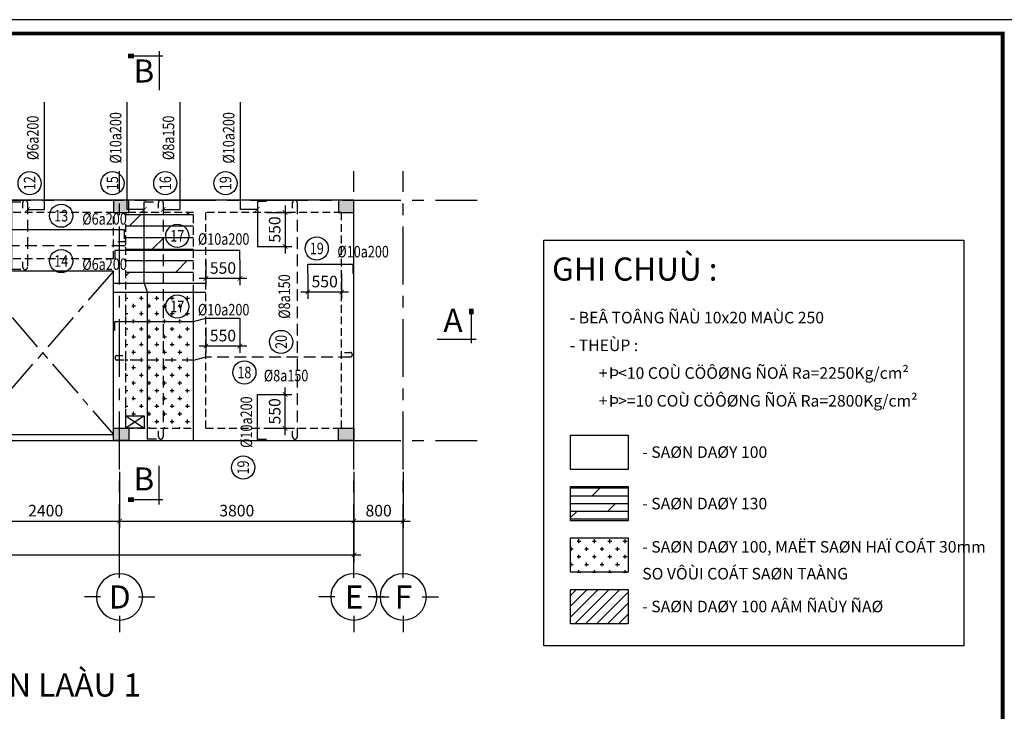
# Model space of a CAD drawing. Units: inches. Extents: x -78781 to 291682597901, y -251576 to 520260481864.
# Drawn here: x 1800657 to 1816625, y 265313 to 276534 of the extents above; entities that cross this region are included whole.
import ezdxf
from ezdxf.enums import TextEntityAlignment as Align

# ---------------------------------------------------------------- set-up
doc = ezdxf.new("R2010")
doc.units = ezdxf.units.IN
doc.header["$MEASUREMENT"] = 0
doc.header["$PDMODE"] = 3
doc.linetypes.add('CENTER', pattern=[2, 1.25, -0.25, 0.25, -0.25])
doc.linetypes.add('HIDDEN', pattern=[0.375, 0.25, -0.125])
for name, color, linetype in [('0_HATCH', 252, 'Continuous'), ('COT', 1, 'Continuous'), ('D-BAO', 4, 'Continuous'), ('DIM', 1, 'Continuous'), ('HATCH', 8, 'Continuous'), ('LINH-TINH', 7, 'Continuous'), ('NET KHUAT', 7, 'Continuous'), ('TEXT', 4, 'Continuous'), ('TEXT-TD', 6, 'Continuous'), ('THEP', 2, 'Continuous'), ('TRUC', 9, 'CENTER')]:
    doc.layers.add(name, color=color, linetype=linetype)
doc.styles.get("Standard").update_dxf_attribs({"font": 'VHELVEN.TTF'})
doc.styles.add('TEXT-DIM', font='1.shx', dxfattribs={"width": 0.8})
doc.styles.add('TEXT-GHI CHU', font='VAVON.TTF')
doc.dimstyles.new('TL 1-75', dxfattribs={"dimscale": 75, "dimtxt": 2.5, "dimasz": 1, "dimexe": 1.5, "dimexo": 0, "dimgap": 1, "dimtad": 1, "dimdec": 0, "dimtxsty": 'TEXT-DIM', "dimblk": 'ARCHTICK', "dimcen": 1, "dimdle": 1.5, "dimclrd": 1, "dimclre": 1, "dimclrt": 4, "dimadec": 0, "dimazin": 2, "dimtfac": 1, "dimtdec": 0, "dimtix": 1, "dimtofl": 0, "dimtmove": 0, "dimatfit": 3, "dimldrblk": 'ARCHTICK', "dimfxl": 1.5, "dimtolj": 1, "dimtzin": 0, "dimarcsym": 0})

# ---------------------------------------------------------------- blocks, each defined once
blk = doc.blocks.new('KHUNG A3')
blk.add_lwpolyline([(-42000, 0), (0, 0), (0, 29700), (-42000, 29700)], close=True)
at = {"color": 5, "const_width": 80}
blk.add_lwpolyline([(-41700, 300), (-300, 300), (-300, 29400), (-41700, 29400)], close=True, dxfattribs=at)
blk = doc.blocks.new('truc2')
at = {"layer": 'TRUC', "color": 11, "linetype": 'Continuous', "ltscale": 5}
for p, q in [((0, -210), (0, -35)), ((0, -620), (0, -795))]:
    blk.add_line(p, q, dxfattribs=at)
for points in [[(-205, -415), (-379, -415)], [(205, -415), (379, -415)]]:
    blk.add_lwpolyline(points, dxfattribs=at)
at = {"layer": 'TRUC', "color": 11, "linetype": 'Continuous'}
blk.add_circle((0, -415), 250, dxfattribs=at)
blk = doc.blocks.new('TRUCDINHVI')
at = {"layer": 'DIM'}
blk.add_blockref('truc2', (0, 0), dxfattribs=at)
at = {"layer": 'TEXT-TD', "style": 'TEXT-GHI CHU'}
blk.add_attdef('20', text='', height=250, dxfattribs=at).set_placement((2, -414), align=Align.MIDDLE_CENTER)
blk = doc.blocks.new('_ARCHTICK')
at = {"color": 0, "linetype": 'ByBlock', "const_width": 0.15}
blk.add_lwpolyline([(-0.5, -0.5), (0.5, 0.5)], dxfattribs=at)
blk = doc.blocks.new('*D1330')
at = {"layer": 'Defpoints', "color": 0, "ltscale": 750}
for p in [(1870815, 330094), (1873215, 330094), (1873215, 329294)]:
    blk.add_point(p, dxfattribs=at)
at = {"layer": 'DIM', "color": 1, "lineweight": -2, "ltscale": 750}
for p, q in [((1870815, 330094), (1870815, 329182)), ((1873215, 330094), (1873215, 329182)), ((1870702, 329294), (1873327, 329294))]:
    blk.add_line(p, q, dxfattribs=at)
at = {"layer": 'DIM', "color": 1, "lineweight": -2, "ltscale": 750, "xscale": 75, "yscale": 75, "zscale": 75, "rotation": 180}
blk.add_blockref('_ARCHTICK', (1870815, 329294), dxfattribs=at)
at = {"layer": 'DIM', "color": 1, "lineweight": -2, "ltscale": 750, "xscale": 75, "yscale": 75, "zscale": 75}
blk.add_blockref('_ARCHTICK', (1873215, 329294), dxfattribs=at)
at = {"layer": 'DIM', "color": 4, "ltscale": 750, "insert": (1872015, 329463), "char_height": 187.5, "attachment_point": 5, "style": 'TEXT-DIM'}
blk.add_mtext('\\A1;2400', dxfattribs=at)
blk = doc.blocks.new('*D1331')
at = {"layer": 'Defpoints', "color": 0, "ltscale": 750}
for p in [(1873215, 330094), (1877015, 330094), (1877015, 329294)]:
    blk.add_point(p, dxfattribs=at)
at = {"layer": 'DIM', "color": 1, "lineweight": -2, "ltscale": 750}
for p, q in [((1873215, 330094), (1873215, 329182)), ((1877015, 330094), (1877015, 329182)), ((1873102, 329294), (1877127, 329294))]:
    blk.add_line(p, q, dxfattribs=at)
at = {"layer": 'DIM', "color": 1, "lineweight": -2, "ltscale": 750, "xscale": 75, "yscale": 75, "zscale": 75, "rotation": 180}
blk.add_blockref('_ARCHTICK', (1873215, 329294), dxfattribs=at)
at = {"layer": 'DIM', "color": 1, "lineweight": -2, "ltscale": 750, "xscale": 75, "yscale": 75, "zscale": 75}
blk.add_blockref('_ARCHTICK', (1877015, 329294), dxfattribs=at)
at = {"layer": 'DIM', "color": 4, "ltscale": 750, "insert": (1875115, 329463), "char_height": 187.5, "attachment_point": 5, "style": 'TEXT-DIM'}
blk.add_mtext('\\A1;3800', dxfattribs=at)
blk = doc.blocks.new('*D1332')
at = {"layer": 'Defpoints', "color": 0, "ltscale": 750}
for p in [(1877015, 330094), (1877815, 330094), (1877815, 329294)]:
    blk.add_point(p, dxfattribs=at)
at = {"layer": 'DIM', "color": 1, "lineweight": -2, "ltscale": 750}
for p, q in [((1877015, 330094), (1877015, 329182)), ((1877815, 330094), (1877815, 329182)), ((1876902, 329294), (1877927, 329294))]:
    blk.add_line(p, q, dxfattribs=at)
at = {"layer": 'DIM', "color": 1, "lineweight": -2, "ltscale": 750, "xscale": 75, "yscale": 75, "zscale": 75, "rotation": 180}
blk.add_blockref('_ARCHTICK', (1877015, 329294), dxfattribs=at)
at = {"layer": 'DIM', "color": 1, "lineweight": -2, "ltscale": 750, "xscale": 75, "yscale": 75, "zscale": 75}
blk.add_blockref('_ARCHTICK', (1877815, 329294), dxfattribs=at)
at = {"layer": 'DIM', "color": 4, "ltscale": 750, "insert": (1877415, 329463), "char_height": 187.5, "attachment_point": 5, "style": 'TEXT-DIM'}
blk.add_mtext('\\A1;800', dxfattribs=at)
blk = doc.blocks.new('*D1333')
at = {"layer": 'Defpoints', "color": 0, "ltscale": 750}
for p in [(1863535, 330094), (1877015, 330094), (1877015, 328745)]:
    blk.add_point(p, dxfattribs=at)
at = {"layer": 'DIM', "color": 1, "lineweight": -2, "ltscale": 750}
for p, q in [((1863535, 330094), (1863535, 328633)), ((1877015, 330094), (1877015, 328633)), ((1863422, 328745), (1877127, 328745))]:
    blk.add_line(p, q, dxfattribs=at)
at = {"layer": 'DIM', "color": 1, "lineweight": -2, "ltscale": 750, "xscale": 75, "yscale": 75, "zscale": 75, "rotation": 180}
blk.add_blockref('_ARCHTICK', (1863535, 328745), dxfattribs=at)
at = {"layer": 'DIM', "color": 1, "lineweight": -2, "ltscale": 750, "xscale": 75, "yscale": 75, "zscale": 75}
blk.add_blockref('_ARCHTICK', (1877015, 328745), dxfattribs=at)
at = {"layer": 'DIM', "color": 4, "ltscale": 750, "insert": (1870275, 328914), "char_height": 187.5, "attachment_point": 5, "style": 'TEXT-DIM'}
blk.add_mtext('\\A1;13480', dxfattribs=at)
blk = doc.blocks.new('DV COT LAU 1')
at = {"layer": 'COT', "ltscale": 750}
for points in [[(1881217, 301200), (1881467, 301200), (1881467, 301400), (1881217, 301400)], [(1884767, 301200), (1885017, 301200), (1885017, 301400), (1884767, 301400)], [(1888247, 301200), (1888497, 301200), (1888497, 301400), (1888247, 301400)], [(1890797, 301200), (1891047, 301200), (1891047, 301400), (1890797, 301400)], [(1894447, 301200), (1894697, 301200), (1894697, 301400), (1894447, 301400)], [(1881217, 297700), (1881467, 297700), (1881467, 297500), (1881217, 297500)], [(1884767, 297700), (1885017, 297700), (1885017, 297500), (1884767, 297500)], [(1888247, 297700), (1888497, 297700), (1888497, 297500), (1888247, 297500)], [(1890797, 297700), (1891047, 297700), (1891047, 297500), (1890797, 297500)], [(1894447, 297700), (1894697, 297700), (1894697, 297500), (1894447, 297500)]]:
    blk.add_hatch(color=256, dxfattribs=at).paths.add_polyline_path(points)
for points in [[(1881217, 301200), (1881467, 301200), (1881467, 301400), (1881217, 301400), (1881217, 301200)], [(1884767, 301200), (1885017, 301200), (1885017, 301400), (1884767, 301400), (1884767, 301200)], [(1888247, 301200), (1888497, 301200), (1888497, 301400), (1888247, 301400), (1888247, 301200)], [(1890797, 301200), (1891047, 301200), (1891047, 301400), (1890797, 301400), (1890797, 301200)], [(1894447, 301200), (1894697, 301200), (1894697, 301400), (1894447, 301400), (1894447, 301200)], [(1881217, 297700), (1881467, 297700), (1881467, 297500), (1881217, 297500), (1881217, 297700)], [(1884767, 297700), (1885017, 297700), (1885017, 297500), (1884767, 297500), (1884767, 297700)], [(1888247, 297700), (1888497, 297700), (1888497, 297500), (1888247, 297500), (1888247, 297700)], [(1890797, 297700), (1891047, 297700), (1891047, 297500), (1890797, 297500), (1890797, 297700)], [(1894447, 297700), (1894697, 297700), (1894697, 297500), (1894447, 297500), (1894447, 297700)]]:
    blk.add_lwpolyline(points, dxfattribs=at)
blk = doc.blocks.new('DAM SAN LAU 1')
at = {"layer": 'HATCH', "ltscale": 750}
h = blk.add_hatch(dxfattribs=at)
h.set_pattern_fill('ANSI31', color=256, scale=1000, style=0)
h.set_pattern_definition([(45, (0, -1062.67), (-88.388348, 88.388348), [])])
h.paths.add_polyline_path([(1794462, 270175), (1795062, 270175), (1795062, 269375), (1794462, 269375)])
h = blk.add_hatch(dxfattribs=at)
h.set_pattern_fill('DOLMIT', color=256, scale=750, style=0)
h.set_pattern_definition([(0, (0, 0), (0, 187.5), []), (45, (0, 0), (-375, 375), [265.16504, -530.33076])])
h.paths.add_polyline_path([(1804942, 270175), (1806042, 270175), (1806042, 269025), (1804942, 269025)])
h = blk.add_hatch(dxfattribs=at)
h.set_pattern_fill('ANSI31', color=256, scale=1000, style=0)
h.set_pattern_definition([(45, (139348.83, -35984.58), (-88.388348, 88.388348), [])])
h.paths.add_polyline_path([(1794062, 269175), (1795062, 269175), (1795062, 266675), (1794062, 266675)])
h = blk.add_hatch(dxfattribs=at)
h.set_pattern_fill('CROSS', color=256, scale=500, style=0)
h.set_pattern_definition([(0, (139348.83, -35984.58), (125, 125), [62.5, -187.5]), (90, (139380.08, -36015.83), (-125, 125), [62.5, -187.5])])
h.paths.add_polyline_path([(1805242, 266875), (1805242, 266675), (1806042, 266675), (1806042, 268875), (1804942, 268875), (1804942, 266875)])
at = {"layer": 'D-BAO', "ltscale": 750}
for p, q in [((1808642, 270375), (1793662, 270375)), ((1793662, 270375), (1793662, 270175)), ((1808642, 266475), (1808642, 270375)), ((1794262, 270175), (1793662, 270175)), ((1794262, 270175), (1794262, 269375)), ((1793862, 269375), (1793862, 266475)), ((1793862, 269375), (1794262, 269375)), ((1802442, 269225), (1802442, 266575)), ((1804742, 269225), (1802442, 269225)), ((1804742, 266575), (1804742, 269225)), ((1806042, 266475), (1806042, 268875)), ((1802442, 266575), (1804742, 266575)), ((1793862, 266475), (1808642, 266475))]:
    blk.add_line(p, q, dxfattribs=at)
at = {"layer": 'D-BAO', "linetype": 'HIDDEN', "ltscale": 500}
for p, q in [((1794462, 270175), (1794462, 269375)), ((1795062, 270175), (1794462, 270175)), ((1795062, 270175), (1795062, 269375)), ((1798662, 270175), (1795262, 270175)), ((1795262, 270175), (1795262, 266675)), ((1798662, 270175), (1798662, 266675)), ((1802242, 270175), (1798862, 270175)), ((1798862, 270175), (1798862, 266675)), ((1802242, 270175), (1802242, 266675)), ((1804742, 270175), (1802442, 270175)), ((1802442, 270175), (1802442, 269425)), ((1804742, 269425), (1804742, 270175)), ((1804942, 266675), (1804942, 270175)), ((1806042, 270175), (1804942, 270175)), ((1806042, 268875), (1806042, 270175)), ((1808442, 270175), (1806242, 270175)), ((1806242, 266675), (1806242, 270175)), ((1808442, 266675), (1808442, 270175)), ((1804742, 269425), (1802442, 269425)), ((1794462, 269375), (1795062, 269375)), ((1794062, 269175), (1795062, 269175)), ((1794062, 269175), (1794062, 266675)), ((1795062, 269175), (1795062, 266675)), ((1794062, 266675), (1795062, 266675)), ((1795262, 266675), (1798662, 266675)), ((1798862, 266675), (1802242, 266675)), ((1804942, 266675), (1806042, 266675)), ((1806242, 266675), (1808442, 266675))]:
    blk.add_line(p, q, dxfattribs=at)
at = {"layer": 'D-BAO', "ltscale": 750}
for points in [[(1794462, 270175), (1795062, 270175), (1795062, 269375), (1794462, 269375)], [(1794062, 269175), (1795062, 269175), (1795062, 266675), (1794062, 266675)], [(1804942, 266875), (1805242, 266875), (1805242, 266675), (1804942, 266675)]]:
    blk.add_lwpolyline(points, close=True, dxfattribs=at)
at = {"layer": 'THEP', "ltscale": 750}
for p, q in [((1806242, 269025), (1804742, 269025)), ((1806242, 268875), (1804742, 268875))]:
    blk.add_line(p, q, dxfattribs=at)
at = {"layer": 'TRUC', "ltscale": 500}
for p, q in [((1802442, 269225), (1804742, 266575)), ((1804742, 269225), (1802442, 266575)), ((1804942, 266875), (1805242, 266675)), ((1805242, 266875), (1804942, 266675))]:
    blk.add_line(p, q, dxfattribs=at)
blk = doc.blocks.new('*D635')
at = {"layer": 'Defpoints', "color": 0, "ltscale": 1000}
for p in [(7926, -126), (8476, -126), (8476, -426)]:
    blk.add_point(p, dxfattribs=at)
at = {"layer": 'DIM', "color": 1, "lineweight": -2, "ltscale": 1000}
for p, q in [((7926, -126), (7926, -539)), ((8476, -126), (8476, -539)), ((7813, -426), (8588, -426))]:
    blk.add_line(p, q, dxfattribs=at)
at = {"layer": 'DIM', "color": 1, "lineweight": -2, "ltscale": 1000, "xscale": 75, "yscale": 75, "zscale": 75, "rotation": 180}
blk.add_blockref('_ARCHTICK', (7926, -426), dxfattribs=at)
at = {"layer": 'DIM', "color": 1, "lineweight": -2, "ltscale": 1000, "xscale": 75, "yscale": 75, "zscale": 75}
blk.add_blockref('_ARCHTICK', (8476, -426), dxfattribs=at)
at = {"layer": 'DIM', "color": 4, "ltscale": 1000, "insert": (8201, -257), "char_height": 187.5, "attachment_point": 5, "style": 'TEXT-DIM'}
blk.add_mtext('\\A1;550', dxfattribs=at)
blk = doc.blocks.new('*D636')
at = {"layer": 'Defpoints', "color": 0, "ltscale": 1000}
for p in [(7259, 862), (7259, 312), (7559, 312)]:
    blk.add_point(p, dxfattribs=at)
at = {"layer": 'DIM', "color": 1, "lineweight": -2, "ltscale": 1000}
for p, q in [((7559, 975), (7559, 200)), ((7259, 862), (7671, 862)), ((7259, 312), (7671, 312))]:
    blk.add_line(p, q, dxfattribs=at)
at = {"layer": 'DIM', "color": 1, "lineweight": -2, "ltscale": 1000, "xscale": 75, "yscale": 75, "zscale": 75}
for p, rotation in [((7559, 862), 90), ((7559, 312), 270)]:
    blk.add_blockref('_ARCHTICK', p, dxfattribs=dict(at, rotation=rotation))
at = {"layer": 'DIM', "color": 4, "ltscale": 1000, "insert": (7390, 587), "char_height": 187.5, "attachment_point": 5, "rotation": 90, "style": 'TEXT-DIM'}
blk.add_mtext('\\A1;550', dxfattribs=at)
blk = doc.blocks.new('*D637')
at = {"layer": 'Defpoints', "color": 0, "ltscale": 1000}
for p in [(7259, -2088), (7559, -2088), (7259, -2638)]:
    blk.add_point(p, dxfattribs=at)
at = {"layer": 'DIM', "color": 1, "lineweight": -2, "ltscale": 1000}
for p, q in [((7559, -2750), (7559, -1975)), ((7259, -2088), (7671, -2088)), ((7259, -2638), (7671, -2638))]:
    blk.add_line(p, q, dxfattribs=at)
at = {"layer": 'DIM', "color": 1, "lineweight": -2, "ltscale": 1000, "xscale": 75, "yscale": 75, "zscale": 75}
for p, rotation in [((7559, -2088), 90), ((7559, -2638), 270)]:
    blk.add_blockref('_ARCHTICK', p, dxfattribs=dict(at, rotation=rotation))
at = {"layer": 'DIM', "color": 4, "ltscale": 1000, "insert": (7390, -2363), "char_height": 187.5, "attachment_point": 5, "rotation": 90, "style": 'TEXT-DIM'}
blk.add_mtext('\\A1;550', dxfattribs=at)
blk = doc.blocks.new('*D638')
at = {"layer": 'Defpoints', "color": 0, "ltscale": 1000}
for p in [(6276, 94), (6826, 94), (6276, -206)]:
    blk.add_point(p, dxfattribs=at)
at = {"layer": 'DIM', "color": 1, "lineweight": -2, "ltscale": 1000}
for p, q in [((6276, 94), (6276, -318)), ((6826, 94), (6826, -318)), ((6938, -206), (6163, -206))]:
    blk.add_line(p, q, dxfattribs=at)
at = {"layer": 'DIM', "color": 1, "lineweight": -2, "ltscale": 1000, "xscale": 75, "yscale": 75, "zscale": 75, "rotation": 180}
blk.add_blockref('_ARCHTICK', (6276, -206), dxfattribs=at)
at = {"layer": 'DIM', "color": 1, "lineweight": -2, "ltscale": 1000, "xscale": 75, "yscale": 75, "zscale": 75}
blk.add_blockref('_ARCHTICK', (6826, -206), dxfattribs=at)
at = {"layer": 'DIM', "color": 4, "ltscale": 1000, "insert": (6551, -37), "char_height": 187.5, "attachment_point": 5, "style": 'TEXT-DIM'}
blk.add_mtext('\\A1;550', dxfattribs=at)
blk = doc.blocks.new('*D642')
at = {"layer": 'Defpoints', "color": 0, "ltscale": 1000}
for p in [(6276, -1003), (6826, -1003), (6276, -1303)]:
    blk.add_point(p, dxfattribs=at)
at = {"layer": 'DIM', "color": 1, "lineweight": -2, "ltscale": 1000}
for p, q in [((6276, -1003), (6276, -1415)), ((6826, -1003), (6826, -1415)), ((6938, -1303), (6163, -1303))]:
    blk.add_line(p, q, dxfattribs=at)
at = {"layer": 'DIM', "color": 1, "lineweight": -2, "ltscale": 1000, "xscale": 75, "yscale": 75, "zscale": 75, "rotation": 180}
blk.add_blockref('_ARCHTICK', (6276, -1303), dxfattribs=at)
at = {"layer": 'DIM', "color": 1, "lineweight": -2, "ltscale": 1000, "xscale": 75, "yscale": 75, "zscale": 75}
blk.add_blockref('_ARCHTICK', (6826, -1303), dxfattribs=at)
at = {"layer": 'DIM', "color": 4, "ltscale": 1000, "insert": (6551, -1134), "char_height": 187.5, "attachment_point": 5, "style": 'TEXT-DIM'}
blk.add_mtext('\\A1;550', dxfattribs=at)
blk = doc.blocks.new('CAT 2')
at = {"color": 4, "linetype": 'Continuous'}
blk.add_line((-0.81, 7.37), (5.41, 7.37), dxfattribs=at)
at = {"color": 2, "linetype": 'Continuous'}
blk.add_line((0, 8.42), (0, 0), dxfattribs=at)
at = {"color": 4, "linetype": 'Continuous', "const_width": 1}
blk.add_lwpolyline([(6.7, 7.37), (5.41, 7.37)], dxfattribs=at)
blk = doc.blocks.new('HE TRUC TRET LAU')
at = {"layer": 'TRUC', "ltscale": 750}
for p, q in [((1873214.6, 328632.9), (1873214.6, 334972.4)), ((1877014.6, 328632.9), (1877014.6, 334972.4)), ((1877814.6, 328632.9), (1877814.6, 334972.4)), ((1860335.7, 334499.2), (1879011.2, 334499.2)), ((1860335.7, 330599.2), (1879011.2, 330599.2))]:
    blk.add_line(p, q, dxfattribs=at)
at = {"layer": 'TEXT-TD'}
ref = blk.add_blockref('TRUCDINHVI', (1873214.6, 327439.7), dxfattribs=dict(at, xscale=-1.500857633014675, yscale=1.500857633014675, zscale=1.500857632933103, rotation=180))
ref.add_attrib('20', 'D', dxfattribs={"height": 375, "style": 'TEXT-GHI CHU'}).set_placement((1873217.4, 328062.2), align=Align.MIDDLE_CENTER)
ref = blk.add_blockref('TRUCDINHVI', (1877014.6, 327439.7), dxfattribs=dict(at, xscale=-1.500857633014675, yscale=1.500857633014675, zscale=1.500857632933103, rotation=180))
ref.add_attrib('20', 'E', dxfattribs={"height": 375, "style": 'TEXT-GHI CHU'}).set_placement((1877017.4, 328062.2), align=Align.MIDDLE_CENTER)
ref = blk.add_blockref('TRUCDINHVI', (1877814.6, 327439.7), dxfattribs=dict(at, xscale=-1.500857633014675, yscale=1.500857633014675, zscale=1.500857632933103, rotation=180))
ref.add_attrib('20', 'F', dxfattribs={"height": 375, "style": 'TEXT-GHI CHU'}).set_placement((1877817.4, 328062.2), align=Align.MIDDLE_CENTER)
at = {"layer": 'DIM', "ltscale": 750}
for base, p1, p2, picture, middle in [((1877014.6, 328745.4), (1863534.6, 330094.3), (1877014.6, 330094.3), '*D1333', (1870274.6, 328914.1)), ((1873214.6, 329294.3), (1870814.6, 330094.3), (1873214.6, 330094.3), '*D1330', (1872014.6, 329463.1)), ((1877014.6, 329294.3), (1873214.6, 330094.3), (1877014.6, 330094.3), '*D1331', (1875114.6, 329463.1)), ((1877814.6, 329294.3), (1877014.6, 330094.3), (1877814.6, 330094.3), '*D1332', (1877414.6, 329463.1))]:
    dim = blk.add_linear_dim(base=base, p1=p1, p2=p2, dimstyle='TL 1-75', dxfattribs=at)
    dim.commit()
    dim.dimension.update_dxf_attribs({"geometry": picture, "text_midpoint": middle})
blk = doc.blocks.new('A$C7E87390C')
at = {"layer": 'LINH-TINH', "ltscale": 750}
for centre in [(3416, 1338.5), (4759.5, 1338.5), (5616, 1338.5), (6593, 1338.5), (3927.7, 810.8), (5811, 484), (8072.5, 279), (3927.7, 75.8), (5811, -662.5), (7494.5, -1236.6), (6898.5, -1732), (6879.5, -3274.1)]:
    blk.add_circle(centre, 187.5, dxfattribs=at)
at = {"layer": 'THEP', "ltscale": 750}
for p, q in [((5275.5, -287.7), (5325.5, -437.7)), ((6075.5, -903), (6275.5, -853))]:
    blk.add_line(p, q, dxfattribs=at)
at = {"layer": 'THEP', "linetype": 'HIDDEN', "ltscale": 750}
blk.add_line((6075.5, -1531.5), (6275.5, -1481.5), dxfattribs=at)
at = {"layer": 'THEP', "ltscale": 750}
for points in [[(3275.5, -62.7), (3125.5, -62.7), (3125.5, 1037.3), (3275.5, 1037.3)], [(5275.5, -287.7), (5275.5, 1037.3), (5425.5, 1037.3)], [(2300.5, 438), (2300.5, 588), (4950.5, 588), (4950.5, 438)], [(6825.5, 94.5), (6825.5, 244.5), (4795.5, 244.5), (4795.5, 94.5)], [(7925.5, -126), (7925.5, 24), (8655.5, 24), (8655.5, -126)], [(5475.5, -2812.7), (5325.5, -2812.7), (5325.5, -437.7)], [(4800.5, -1053), (4800.5, -903), (6075.5, -903)], [(6275.5, -853), (6825.5, -853), (6825.5, -1003)]]:
    blk.add_lwpolyline(points, dxfattribs=at)
at = {"layer": 'THEP', "linetype": 'HIDDEN', "ltscale": 750}
for points in [[(3306, 935.1), (3306, 1024.8, -1), (3381, 1024.8), (3381, -25.2, -1), (3306, -25.2), (3306, 64.5)], [(5506, 935.1), (5506, 1024.8, -1), (5581, 1024.8), (5581, -2775.2, -1), (5506, -2775.2), (5506, -2685.5)], [(7681.5, 935.1), (7681.5, 1024.8, -1), (7756.5, 1024.8), (7756.5, -2775.2, -1), (7681.5, -2775.2), (7681.5, -2685.5)], [(4848.3, 395), (4938, 395, -1), (4938, 320), (2338, 320, -1), (2338, 395), (2427.7, 395)], [(8523.3, -1406.5), (8613, -1406.5, -1), (8613, -1481.5), (6275.5, -1481.5)], [(6075.5, -1531.5), (4838, -1531.5, -1), (4838, -1456.5), (4927.7, -1456.5)]]:
    blk.add_lwpolyline(points, format="xyb", dxfattribs=at)
at = {"layer": 'THEP', "ltscale": 750, "elevation": 0}
for points in [[(7259, 1042.3), (7109, 1042.3), (7109, 312.3), (7259, 312.3)], [(7259, -2817.7), (7109, -2817.7), (7109, -2087.7), (7259, -2087.7)]]:
    blk.add_lwpolyline(points, dxfattribs=at)
at = {"layer": 'TEXT', "ltscale": 750, "style": 'TEXT-DIM', "width": 0.8}
for s, p in [('%%C6a200', (3467.3, 2074.3)), ('%%C10a200', (4810.8, 2074.3)), ('%%C8a150', (5667.3, 2074.3)), ('%%C10a200', (6644.3, 2074.3)), ('12', (3416, 1338.5)), ('15', (4759.5, 1338.5)), ('16', (5616, 1338.5)), ('19', (6593, 1338.5)), ('%%C8a150', (7545.8, -500.8)), ('20', (7494.5, -1236.6)), ('%%C10a200', (6930.8, -2538.4)), ('19', (6879.5, -3274.1))]:
    blk.add_text(s, height=187.5, rotation=90, dxfattribs=at).set_placement(p, align=Align.MIDDLE_CENTER)
for s, p in [('13', (3927.7, 810.8)), ('%%C6a200', (4631, 759.5)), ('17', (5811, 484)), ('%%C10a200', (6562.8, 432.7)), ('19', (8072.5, 279)), ('%%C10a200', (8824.3, 227.7)), ('14', (3927.7, 75.8)), ('%%C6a200', (4631, 24.5)), ('17', (5811, -662.5)), ('%%C10a200', (6562.8, -713.8)), ('18', (6898.5, -1732)), ('%%C8a150', (7575.2, -1783.2))]:
    blk.add_text(s, height=187.5, dxfattribs=at).set_placement(p, align=Align.MIDDLE_CENTER)
at = {"layer": 'DIM', "ltscale": 1000}
for base, p1, p2, angle, picture, middle in [((7559, 312.3), (7259, 862.3), (7259, 312.3), 270, '*D636', (7390.2, 587.3)), ((6275.5, -205.5), (6825.5, 94.5), (6275.5, 94.5), 180, '*D638', (6550.5, -36.8)), ((6275.5, -1303), (6825.5, -1003), (6275.5, -1003), 180, '*D642', (6550.5, -1134.2)), ((7559, -2087.7), (7259, -2637.7), (7259, -2087.7), 90, '*D637', (7390.2, -2362.7))]:
    dim = blk.add_linear_dim(base=base, p1=p1, p2=p2, angle=angle, dimstyle='TL 1-75', dxfattribs=at)
    dim.commit()
    dim.dimension.update_dxf_attribs({"geometry": picture, "text_midpoint": middle})
dim = blk.add_linear_dim(base=(8475.5, -426), p1=(7925.5, -126), p2=(8475.5, -126), dimstyle='TL 1-75', dxfattribs=at)
dim.commit()
dim.dimension.update_dxf_attribs({"geometry": '*D635', "text_midpoint": (8200.5, -257.3)})
at = {"layer": 'LINH-TINH', "ltscale": 750}
for points in [[(3381, 912.5), (3656.5, 912.5), (3656.5, 2655.5)], [(5275.5, 912.5), (5000, 912.5), (5000, 2655.5)], [(5581, 912.5), (5856.5, 912.5), (5856.5, 2655.5)], [(7109, 912.5), (6833.5, 912.5), (6833.5, 2655.5)]]:
    blk.add_leader(points, dimstyle='TL 1-75', override={"dimgap": 1, "dimtad": 0, "dimclrd": 0}, dxfattribs=at)

msp = doc.modelspace()

# ---------------------------------------------------------------- hatches: boundary and pattern name
at = {"layer": '0_HATCH', "ltscale": 500}
h = msp.add_hatch(dxfattribs=at)
h.set_pattern_fill('DOLMIT', color=256, scale=500, style=0)
h.set_pattern_definition([(0, (-47304.39, -14439.12), (0, 125), []), (45, (-47304.4, -14439.1), (-250, 250), [176.776695, -353.55384])])
h.paths.add_polyline_path([(1810522.9, 268402.7), (1810522.9, 268959.7), (1809589.5, 268959.7), (1809589.5, 268402.7)])
h = msp.add_hatch(dxfattribs=at)
h.set_pattern_fill('CROSS', color=256, scale=500, style=0)
h.set_pattern_definition([(0, (-47304.39, -54177.9), (125, 125), [62.5, -187.5]), (90, (-47273.14, -54209.15), (-125, 125), [62.5, -187.5])])
h.paths.add_polyline_path([(1810522.9, 267567.9), (1810522.9, 268124.9), (1809589.5, 268124.9), (1809589.5, 267567.9)])
h = msp.add_hatch(dxfattribs=at)
h.set_pattern_fill('ANSI31', color=256, scale=1000, style=0)
h.set_pattern_definition([(45, (16271.04, 10241.79), (-88.388348, 88.388348), [])])
h.paths.add_polyline_path([(1810522.9, 266733.1), (1810522.9, 267290.1), (1809589.5, 267290.1), (1809589.5, 266733.1)])

# ---------------------------------------------------------------- linework, layer by layer
at = {"layer": 'D-BAO', "ltscale": 500}
for points in [[(1809589.5, 269794.5), (1810522.9, 269794.5), (1810522.9, 269237.5), (1809589.5, 269237.5)], [(1809589.5, 268959.7), (1810522.9, 268959.7), (1810522.9, 268402.7), (1809589.5, 268402.7)], [(1809589.5, 268124.9), (1810522.9, 268124.9), (1810522.9, 267567.9), (1809589.5, 267567.9)], [(1809589.5, 267290.1), (1810522.9, 267290.1), (1810522.9, 266733.1), (1809589.5, 266733.1)]]:
    msp.add_lwpolyline(points, close=True, dxfattribs=at)
at = {"layer": 'NET KHUAT'}
msp.add_lwpolyline([(1809155.1, 272956.5), (1815967.5, 272956.5), (1815967.5, 266375.5), (1809155.1, 266375.5)], close=True, dxfattribs=at)

# ---------------------------------------------------------------- block references
at = {"color": 7}
for name, p, xscale, yscale, zscale in [('KHUNG A3', (1816823.8, 254258.7), 0.75, 0.7499999999054126, 0.7499999998920207), ('CAT 2', (1802919, 275389.8), -75, 75, 75)]:
    msp.add_blockref(name, p, dxfattribs=dict(at, xscale=xscale, yscale=yscale, zscale=zscale))
at = {"color": 7, "yscale": 75, "zscale": 75}
for p, xscale, rotation in [((1807429.5, 271345), -75, 270), ((1802919, 269297.7), 75, 180)]:
    msp.add_blockref('CAT 2', p, dxfattribs=dict(at, xscale=xscale, rotation=rotation))
at = {"layer": 'COT'}
msp.add_blockref('DV COT LAU 1', (-88618.5, -27795.6), dxfattribs=at)
at = {"layer": 'DIM'}
msp.add_blockref('HE TRUC TRET LAU', (-70936.5, -60894.4), dxfattribs=at)
at = {"layer": 'HATCH'}
msp.add_blockref('DAM SAN LAU 1', (-2564, 3230.2), dxfattribs=at)
at = {"layer": 'TEXT-TD', "ltscale": 750}
msp.add_blockref('A$C7E87390C', (1797402.5, 272542.5), dxfattribs=at)

# ---------------------------------------------------------------- texts
at = {"layer": 'TEXT', "style": 'TEXT-GHI CHU'}
msp.add_text('%%UGHI CHUÙ :', height=375, dxfattribs=at).set_placement((1810632.9, 272439.3), align=Align.MIDDLE)
for s, p in [('- BEÂ TOÂNG ÑAÙ 10x20 MAÙC 250', (1809577.9, 271606.5)), ('- THEÙP :    ', (1809577.9, 271156.5)), ('+   <10 COÙ CÖÔØNG ÑOÄ Ra=2250Kg/cm²', (1810047.5, 270707.5)), ('+   >=10 COÙ CÖÔØNG ÑOÄ Ra=2800Kg/cm²', (1810047.5, 270256.5)), ('- SAØN DAØY 100', (1810753.9, 269424.1)), ('- SAØN DAØY 130', (1810753.9, 268589.3)), ('- SAØN DAØY 100, MAËT SAØN HAÏ COÁT 30mm', (1810753.9, 267887.4)), ('SO VÔÙI COÁT SAØN TAÀNG', (1810753.9, 267451.9)), ('- SAØN DAØY 100 AÂM ÑAÙY ÑAØ', (1810753.9, 266919.6))]:
    msp.add_text(s, height=187.5, dxfattribs=at).set_placement(p)
at = {"layer": 'TEXT'}
for p in [(1810211.7, 270707.5), (1810211.7, 270256.5)]:
    msp.add_text('Þ', height=187.5, dxfattribs=at).set_placement(p)
at = {"layer": 'TEXT-TD', "style": 'TEXT-GHI CHU'}
for s, p in [('B', (1802670.4, 275653.2)), ('A', (1807684.4, 271607.1)), ('B', (1802670.4, 269034.3))]:
    msp.add_text(s, height=375, dxfattribs=at).set_placement(p, align=Align.MIDDLE)
at = {"layer": 'TEXT-TD', "ltscale": 750, "style": 'TEXT-GHI CHU'}
msp.add_text('%%UMAËT BAÈNG THEÙP SAØN LAÀU 1', height=375, dxfattribs=at).set_placement((1798539.2, 265691.4), align=Align.MIDDLE)

doc.saveas('drawing.dxf')
